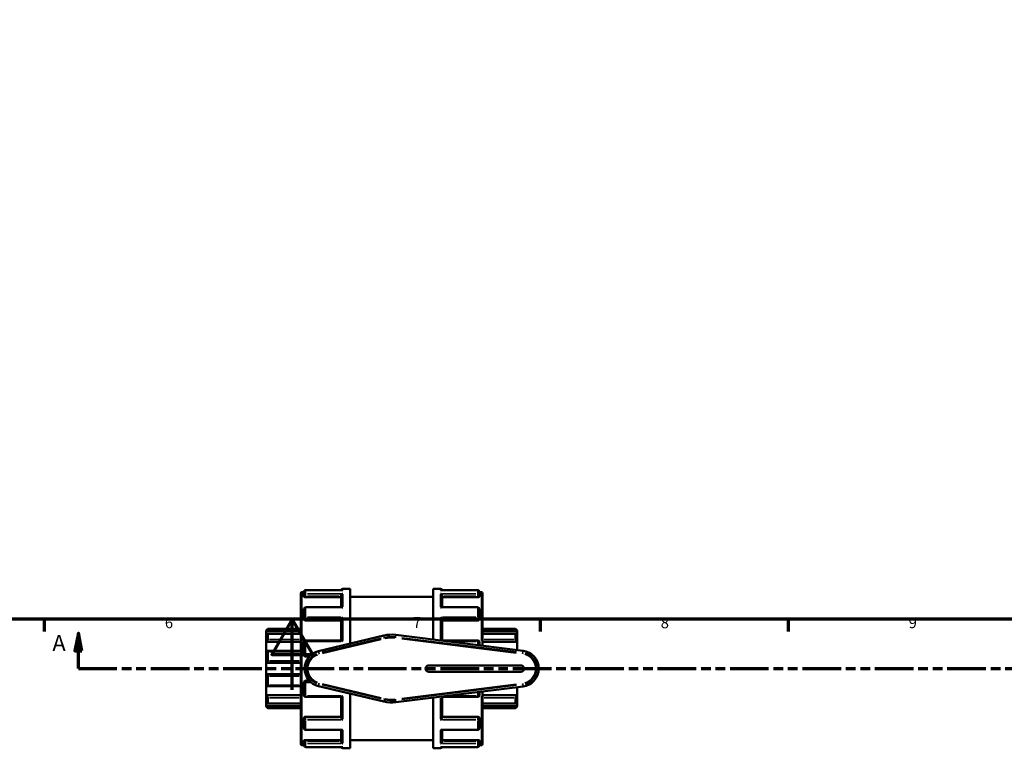
# Model space of a CAD drawing. Units: millimetres. Extents: x 0 to 924, y -429 to 760.
# Drawn here: x 343 to 622, y -16 to 189 of the extents above; entities that cross this region are included whole.
import ezdxf

# ---------------------------------------------------------------- set-up
doc = ezdxf.new("R2010")
doc.units = ezdxf.units.MM
doc.linetypes.add('DOUBLE_DASH_CHAIN', pattern=[1.2403, 0.6614, -0.0827, 0.1654, -0.0827, 0.1654, -0.0827])
for name, color, linetype, lineweight in [('Border (ANSI)', 7, 'Continuous', 70), ('Section Line (ANSI)', 7, 'DOUBLE_DASH_CHAIN', 70), ('Visible (ANSI)', 7, 'Continuous', 50), ('Visible Narrow (ANSI)', 7, 'Continuous', 35)]:
    doc.layers.add(name, color=color, linetype=linetype, lineweight=lineweight)
doc.styles.add('Label Text (ANSI)', font='tahoma.ttf')
doc.styles.add('Note Text (ANSI)', font='tahoma.ttf')

# ---------------------------------------------------------------- blocks, each defined once
blk = doc.blocks.new('Borders Default Border')
at = {"layer": 'Border (ANSI)'}
for p, q in [((350.42, 20), (350.42, 16.55)), ((490.58, 20), (490.58, 16.55)), ((560.67, 20), (560.67, 16.55))]:
    blk.add_line(p, q, dxfattribs=at)
at = {"layer": 'Border (ANSI)', "flags": 128}
for points in [[(20, 20), (20, 574), (821, 574), (821, 20), (20, 20)], [(420.5, 0), (420.5, 20), (414.73, 10), (426.27, 10), (420.5, 20)]]:
    blk.add_lwpolyline(points, dxfattribs=at)
at = {"layer": 'Border (ANSI)', "char_height": 3.05, "attachment_point": 7, "style": 'Note Text (ANSI)'}
for s, insert in [('6', (384.49, 16.49)), ('7', (454.6, 16.55)), ('8', (524.63, 16.48)), ('9', (594.7, 16.49))]:
    blk.add_mtext(s, dxfattribs=dict(at, insert=insert))
blk = doc.blocks.new('2dTransSection0')
at = {"layer": 'Section Line (ANSI)', "linetype": 'Continuous'}
for p, q in [((360.04, 16.03), (359.04, 11.03)), ((360.04, 11.03), (360.04, 16.03)), ((361.04, 11.03), (360.04, 16.03)), ((359.04, 11.03), (361.04, 11.03)), ((360.04, 6.03), (360.04, 11.03)), ((360.04, 6.03), (370.9, 6.03))]:
    blk.add_line(p, q, dxfattribs=at)
at = {"layer": 'Section Line (ANSI)', "linetype": 'DOUBLE_DASH_CHAIN', "ltscale": 16.49894}
blk.add_line((360.04, 6.03), (800.63, 6.03), dxfattribs=at)
at = {"layer": 'Section Line (ANSI)', "linetype": 'Continuous', "flags": 128}
blk.add_lwpolyline([(361.04, 11.03), (360.04, 16.03), (359.04, 11.03), (361.04, 11.03)], dxfattribs=at)
at = {"layer": 'Section Line (ANSI)'}
blk.add_solid([(361.04, 11.03), (360.04, 16.03), (359.04, 11.03), (361.04, 11.03)], dxfattribs=at)
at = {"layer": 'Section Line (ANSI)', "insert": (352.68, 9.53), "char_height": 4.57, "attachment_point": 7, "style": 'Label Text (ANSI)'}
blk.add_mtext('A', dxfattribs=at)

msp = doc.modelspace()

# ---------------------------------------------------------------- linework, layer by layer
at = {"layer": 'Visible (ANSI)'}
for p, q in [((434.676, 28.189), (424.259, 28.189)), ((434.759, 28.529), (436.879, 28.529)), ((436.879, 13.109), (436.879, 28.529)), ((460.279, 14.239), (460.279, 28.529)), ((460.279, 28.529), (462.399, 28.529)), ((472.899, 28.189), (462.482, 28.189)), ((422.879, -15.251), (422.879, 27.309)), ((423.199, 27.629), (423.779, 27.629)), ((423.779, 26.732), (423.779, 27.709)), ((423.779, 26.732), (423.779, 26.362)), ((424.259, 26.193), (434.279, 26.193)), ((434.279, 23.357), (434.279, 26.563)), ((436.879, 26.279), (460.279, 26.279)), ((462.879, 23.357), (462.879, 26.563)), ((472.899, 26.193), (462.879, 26.193)), ((473.379, 27.709), (473.379, 26.732)), ((473.379, 27.629), (473.959, 27.629)), ((473.379, 26.362), (473.379, 26.732)), ((474.279, 27.309), (474.279, 12.499)), ((423.779, 20.207), (423.779, 22.877)), ((434.452, 23.357), (424.259, 23.357)), ((472.899, 23.357), (462.705, 23.357)), ((473.379, 22.877), (473.379, 20.207)), ((423.779, 20.207), (423.779, 19.994)), ((424.259, 19.619), (434.279, 19.619)), ((434.279, 14.01), (434.279, 19.837)), ((462.879, 14.01), (462.879, 19.837)), ((472.899, 19.619), (462.879, 19.619)), ((473.379, 19.994), (473.379, 20.207)), ((413.079, 16.749), (413.559, 17.229)), ((413.079, 16.604), (413.079, 16.749)), ((413.559, 17.229), (413.559, 17.149)), ((413.559, 17.229), (422.879, 17.229)), ((474.279, 17.229), (483.599, 17.229)), ((483.599, 17.149), (483.599, 17.229)), ((484.079, 16.749), (483.599, 17.229)), ((484.079, 16.749), (484.079, 16.604)), ((413.079, 16.604), (422.879, 16.604)), ((413.079, 15.615), (413.079, 16.604)), ((413.079, 13.554), (413.079, 15.615)), ((422.879, 15.871), (413.501, 15.871)), ((413.559, 15.81), (413.559, 14.24)), ((434.309, 14.01), (424.259, 14.01)), ((446.366, 15.36), (427.904, 10.981)), ((485.706, 11.08), (449.761, 15.545)), ((472.899, 14.01), (462.849, 14.01)), ((484.079, 16.604), (474.279, 16.604)), ((483.657, 15.871), (474.279, 15.871)), ((483.599, 14.24), (483.599, 15.81)), ((484.079, 16.604), (484.079, 15.615)), ((484.079, 15.615), (484.079, 13.554)), ((413.079, 13.554), (422.879, 13.554)), ((413.079, 10.965), (413.079, 13.554)), ((423.779, 9.884), (423.779, 13.53)), ((473.379, 13.53), (473.379, 12.611)), ((484.079, 13.554), (474.279, 13.554)), ((484.079, 13.554), (484.079, 11.282)), ((413.079, 7.629), (413.079, 10.965)), ((422.879, 11.014), (413.289, 11.014)), ((413.559, 10.736), (413.559, 8.195)), ((424.259, 9.404), (425.269, 9.404)), ((413.079, 7.629), (422.879, 7.629)), ((413.079, 4.429), (413.079, 7.629)), ((485.079, 6.929), (459.079, 6.929)), ((413.079, 1.093), (413.079, 4.429)), ((413.079, 4.429), (422.879, 4.429)), ((413.559, 3.863), (413.559, 1.322)), ((459.079, 5.129), (485.079, 5.129)), ((413.079, -1.496), (413.079, 1.093)), ((413.289, 1.044), (422.879, 1.044)), ((423.779, -1.473), (423.779, 2.174)), ((425.269, 2.654), (424.259, 2.654)), ((427.904, 1.077), (446.366, -3.302)), ((449.761, -3.488), (485.706, 0.978)), ((484.079, 0.776), (484.079, -1.496)), ((413.079, -1.496), (422.879, -1.496)), ((413.079, -3.558), (413.079, -1.496)), ((413.559, -2.182), (413.559, -3.753)), ((424.259, -1.953), (434.309, -1.953)), ((434.279, -7.779), (434.279, -1.953)), ((436.879, -16.471), (436.879, -1.052)), ((460.279, -16.471), (460.279, -2.181)), ((462.849, -1.953), (472.899, -1.953)), ((462.879, -7.779), (462.879, -1.953)), ((473.379, -0.553), (473.379, -1.473)), ((474.279, -0.442), (474.279, -15.251)), ((484.079, -1.496), (474.279, -1.496)), ((483.599, -3.753), (483.599, -2.182)), ((484.079, -1.496), (484.079, -3.558)), ((413.079, -4.547), (413.079, -3.558)), ((413.079, -4.547), (422.879, -4.547)), ((413.079, -4.691), (413.079, -4.547)), ((413.079, -4.691), (413.559, -5.171)), ((413.501, -3.814), (422.879, -3.814)), ((413.559, -5.091), (413.559, -5.171)), ((413.559, -5.171), (422.879, -5.171)), ((474.279, -3.814), (483.657, -3.814)), ((484.079, -4.547), (474.279, -4.547)), ((474.279, -5.171), (483.599, -5.171)), ((484.079, -4.691), (483.599, -5.171)), ((483.599, -5.171), (483.599, -5.091)), ((484.079, -3.558), (484.079, -4.547)), ((484.079, -4.547), (484.079, -4.691)), ((423.779, -7.936), (423.779, -8.15)), ((423.779, -10.819), (423.779, -8.15)), ((424.259, -7.561), (434.279, -7.561)), ((472.899, -7.561), (462.879, -7.561)), ((473.379, -8.15), (473.379, -7.936)), ((473.379, -8.15), (473.379, -10.819)), ((424.259, -11.299), (434.452, -11.299)), ((434.279, -14.506), (434.279, -11.299)), ((462.705, -11.299), (472.899, -11.299)), ((462.879, -14.506), (462.879, -11.299)), ((423.199, -15.571), (423.779, -15.571)), ((423.779, -14.305), (423.779, -14.674)), ((423.779, -15.651), (423.779, -14.674)), ((424.259, -14.135), (434.279, -14.135)), ((424.259, -16.131), (434.676, -16.131)), ((434.759, -16.471), (436.879, -16.471)), ((436.879, -14.221), (460.279, -14.221)), ((460.279, -16.471), (462.399, -16.471)), ((462.482, -16.131), (472.899, -16.131)), ((472.899, -14.135), (462.879, -14.135)), ((473.379, -14.674), (473.379, -14.305)), ((473.379, -14.674), (473.379, -15.651)), ((473.379, -15.571), (473.959, -15.571))]:
    msp.add_line(p, q, dxfattribs=at)
for centre, radius, start, end in [((424.259, 27.709), 0.48, 90, 180), ((434.759, 28.049), 0.48, 90, 163.05094), ((462.399, 28.049), 0.48, 16.94906, 90), ((472.899, 27.709), 0.48, 0, 90), ((423.199, 27.309), 0.32, 90, 180), ((473.959, 27.309), 0.32, 0, 90), ((424.259, 22.877), 0.48, 90, 180), ((472.899, 22.877), 0.48, 0, 90), ((424.259, 13.53), 0.48, 90, 180), ((448.579, 6.029), 9.59, 82.91812, 103.34236), ((472.899, 13.53), 0.48, 0, 90), ((424.259, 9.884), 0.48, 180, 270), ((429.079, 6.029), 5.09, 103.34236, 256.65764), ((485.079, 6.029), 5.09, 277.08188, 82.91812), ((459.079, 6.029), 0.9, 90, 270), ((485.079, 6.029), 0.9, 270, 90), ((424.259, 2.174), 0.48, 90, 180), ((424.259, -1.473), 0.48, 180, 270), ((472.899, -1.473), 0.48, 270, 0), ((448.579, 6.029), 9.59, 256.65764, 277.08188), ((424.259, -10.819), 0.48, 180, 270), ((472.899, -10.819), 0.48, 270, 0), ((423.199, -15.251), 0.32, 180, 270), ((424.259, -15.651), 0.48, 180, 270), ((434.759, -15.991), 0.48, 196.94906, 270), ((462.399, -15.991), 0.48, 270, 343.05094), ((472.899, -15.651), 0.48, 270, 0), ((473.959, -15.251), 0.32, 270, 0)]:
    msp.add_arc(centre, radius, start, end, dxfattribs=at)
for points, knots in [([(434.759, 28.181), (434.758, 28.181), (434.757, 28.182), (434.729, 28.186), (434.702, 28.189), (434.676, 28.189)], [-0.000440455, -0.000440455, -0.000440455, -0.000440455, 0, 0, 0.011391216, 0.011391216, 0.011391216, 0.011391216]), ([(462.482, 28.189), (462.456, 28.189), (462.429, 28.186), (462.401, 28.182), (462.4, 28.181), (462.399, 28.181)], [0.07990597, 0.07990597, 0.07990597, 0.07990597, 0.091188787, 0.091188787, 0.091625069, 0.091625069, 0.091625069, 0.091625069]), ([(424.259, 26.193), (424.199, 26.193), (424.135, 26.197), (424.017, 26.215), (423.963, 26.228), (423.877, 26.258), (423.84, 26.278), (423.791, 26.319), (423.779, 26.341), (423.779, 26.362)], [0, 0, 0, 0, 0.018063492, 0.018063492, 0.036126985, 0.036126985, 0.054490219, 0.054490219, 0.072853454, 0.072853454, 0.072853454, 0.072853454]), ([(434.279, 26.563), (434.279, 26.605), (434.285, 26.649), (434.311, 26.742), (434.331, 26.789), (434.388, 26.893), (434.428, 26.946), (434.513, 27.037), (434.559, 27.075), (434.655, 27.139), (434.705, 27.164), (434.757, 27.182), (434.758, 27.183), (434.759, 27.183)], [0, 0, 0, 0, 0.013488981, 0.013488981, 0.028947502, 0.028947502, 0.049546363, 0.049546363, 0.069858052, 0.069858052, 0.091188787, 0.091188787, 0.091625069, 0.091625069, 0.091625069, 0.091625069]), ([(462.399, 27.183), (462.4, 27.183), (462.401, 27.182), (462.452, 27.164), (462.502, 27.14), (462.596, 27.077), (462.641, 27.04), (462.727, 26.95), (462.767, 26.897), (462.826, 26.793), (462.846, 26.745), (462.872, 26.652), (462.879, 26.609), (462.879, 26.565), (462.879, 26.564), (462.879, 26.563)], [-0.000440455, -0.000440455, -0.000440455, -0.000440455, 0, 0, 0.021206595, 0.021206595, 0.041428341, 0.041428341, 0.062396581, 0.062396581, 0.078090514, 0.078090514, 0.091721388, 0.091721388, 0.092056908, 0.092056908, 0.092056908, 0.092056908]), ([(473.379, 26.362), (473.379, 26.341), (473.367, 26.319), (473.318, 26.278), (473.281, 26.258), (473.195, 26.228), (473.141, 26.215), (473.023, 26.197), (472.959, 26.193), (472.899, 26.193)], [0.072982844, 0.072982844, 0.072982844, 0.072982844, 0.091346078, 0.091346078, 0.109709313, 0.109709313, 0.127772805, 0.127772805, 0.145836298, 0.145836298, 0.145836298, 0.145836298]), ([(434.759, 23.244), (434.758, 23.245), (434.757, 23.245), (434.706, 23.278), (434.656, 23.304), (434.562, 23.341), (434.516, 23.353), (434.467, 23.356), (434.46, 23.357), (434.452, 23.357)], [-0.000440455, -0.000440455, -0.000440455, -0.000440455, 0, 0, 0.021206595, 0.021206595, 0.041428341, 0.041428341, 0.045020453, 0.045020453, 0.045020453, 0.045020453]), ([(462.705, 23.357), (462.699, 23.357), (462.693, 23.356), (462.645, 23.353), (462.599, 23.342), (462.503, 23.305), (462.453, 23.279), (462.401, 23.245), (462.4, 23.245), (462.399, 23.244)], [0.046595562, 0.046595562, 0.046595562, 0.046595562, 0.049546363, 0.049546363, 0.069858052, 0.069858052, 0.091188787, 0.091188787, 0.091625069, 0.091625069, 0.091625069, 0.091625069]), ([(424.259, 19.619), (424.199, 19.619), (424.134, 19.629), (424.016, 19.667), (423.962, 19.696), (423.877, 19.763), (423.84, 19.805), (423.791, 19.898), (423.779, 19.947), (423.779, 19.994)], [0, 0, 0, 0, 0.018130876, 0.018130876, 0.036261753, 0.036261753, 0.054557636, 0.054557636, 0.072853519, 0.072853519, 0.072853519, 0.072853519]), ([(434.279, 19.837), (434.279, 19.865), (434.285, 19.898), (434.311, 19.975), (434.331, 20.018), (434.388, 20.119), (434.428, 20.177), (434.513, 20.284), (434.559, 20.335), (434.655, 20.43), (434.705, 20.475), (434.757, 20.515), (434.758, 20.516), (434.759, 20.516)], [0, 0, 0, 0, 0.013488981, 0.013488981, 0.028947502, 0.028947502, 0.049546363, 0.049546363, 0.069858052, 0.069858052, 0.091188787, 0.091188787, 0.091625069, 0.091625069, 0.091625069, 0.091625069]), ([(462.399, 20.516), (462.4, 20.516), (462.401, 20.515), (462.452, 20.475), (462.502, 20.431), (462.596, 20.338), (462.641, 20.288), (462.727, 20.181), (462.767, 20.123), (462.826, 20.021), (462.846, 19.978), (462.872, 19.901), (462.879, 19.868), (462.879, 19.838), (462.879, 19.837), (462.879, 19.837)], [-0.000440455, -0.000440455, -0.000440455, -0.000440455, 0, 0, 0.021206595, 0.021206595, 0.041428341, 0.041428341, 0.062396581, 0.062396581, 0.078090514, 0.078090514, 0.091721388, 0.091721388, 0.092056908, 0.092056908, 0.092056908, 0.092056908]), ([(473.379, 19.994), (473.379, 19.947), (473.367, 19.898), (473.318, 19.805), (473.281, 19.763), (473.196, 19.696), (473.142, 19.667), (473.024, 19.629), (472.959, 19.619), (472.899, 19.619)], [0.072982986, 0.072982986, 0.072982986, 0.072982986, 0.091278869, 0.091278869, 0.109574752, 0.109574752, 0.127705628, 0.127705628, 0.145836505, 0.145836505, 0.145836505, 0.145836505]), ([(413.559, 17.149), (413.559, 17.145), (413.555, 17.137), (413.542, 17.115), (413.531, 17.1), (413.492, 17.049), (413.455, 17.005), (413.369, 16.906), (413.311, 16.843), (413.194, 16.72), (413.134, 16.659), (413.079, 16.604)], [0.090511105, 0.090511105, 0.090511105, 0.090511105, 0.100718881, 0.100718881, 0.110926657, 0.110926657, 0.131342209, 0.131342209, 0.15618221, 0.15618221, 0.179509298, 0.179509298, 0.179509298, 0.179509298]), ([(484.079, 16.604), (484.023, 16.659), (483.964, 16.72), (483.847, 16.843), (483.789, 16.906), (483.703, 17.005), (483.665, 17.049), (483.627, 17.1), (483.616, 17.115), (483.602, 17.137), (483.599, 17.145), (483.599, 17.149)], [0.17258948, 0.17258948, 0.17258948, 0.17258948, 0.195916568, 0.195916568, 0.220756568, 0.220756568, 0.24117212, 0.24117212, 0.251379896, 0.251379896, 0.261587672, 0.261587672, 0.261587672, 0.261587672]), ([(413.079, 15.615), (413.134, 15.665), (413.194, 15.713), (413.311, 15.796), (413.369, 15.83), (413.455, 15.866), (413.492, 15.875), (413.531, 15.867), (413.542, 15.86), (413.555, 15.84), (413.559, 15.827), (413.559, 15.81)], [0.17258948, 0.17258948, 0.17258948, 0.17258948, 0.195916568, 0.195916568, 0.220756568, 0.220756568, 0.24117212, 0.24117212, 0.251379896, 0.251379896, 0.261587672, 0.261587672, 0.261587672, 0.261587672]), ([(413.559, 14.24), (413.559, 14.217), (413.555, 14.191), (413.542, 14.135), (413.531, 14.105), (413.492, 14.014), (413.455, 13.951), (413.369, 13.827), (413.311, 13.76), (413.194, 13.643), (413.134, 13.594), (413.079, 13.554)], [0.090511105, 0.090511105, 0.090511105, 0.090511105, 0.100718881, 0.100718881, 0.110926657, 0.110926657, 0.131342209, 0.131342209, 0.15618221, 0.15618221, 0.179509298, 0.179509298, 0.179509298, 0.179509298]), ([(434.759, 13.694), (434.758, 13.695), (434.757, 13.696), (434.706, 13.744), (434.656, 13.789), (434.562, 13.867), (434.516, 13.902), (434.431, 13.961), (434.39, 13.985), (434.339, 14.006), (434.322, 14.01), (434.309, 14.01)], [-0.000440455, -0.000440455, -0.000440455, -0.000440455, 0, 0, 0.021206595, 0.021206595, 0.041428341, 0.041428341, 0.062396581, 0.062396581, 0.07423695, 0.07423695, 0.07423695, 0.07423695]), ([(462.849, 14.01), (462.836, 14.01), (462.821, 14.006), (462.772, 13.987), (462.735, 13.966), (462.694, 13.938)], [0.017654214, 0.017654214, 0.017654214, 0.017654214, 0.028947502, 0.028947502, 0.048414276, 0.048414276, 0.048414276, 0.048414276]), ([(483.599, 15.81), (483.599, 15.827), (483.602, 15.84), (483.616, 15.86), (483.627, 15.867), (483.665, 15.875), (483.703, 15.866), (483.789, 15.83), (483.847, 15.796), (483.964, 15.713), (484.023, 15.665), (484.079, 15.615)], [0.090511105, 0.090511105, 0.090511105, 0.090511105, 0.100718881, 0.100718881, 0.110926657, 0.110926657, 0.131342209, 0.131342209, 0.15618221, 0.15618221, 0.179509298, 0.179509298, 0.179509298, 0.179509298]), ([(484.079, 13.554), (484.023, 13.594), (483.964, 13.643), (483.847, 13.76), (483.789, 13.827), (483.703, 13.951), (483.665, 14.014), (483.627, 14.105), (483.616, 14.135), (483.602, 14.191), (483.599, 14.217), (483.599, 14.24)], [0.17258948, 0.17258948, 0.17258948, 0.17258948, 0.195916568, 0.195916568, 0.220756568, 0.220756568, 0.24117212, 0.24117212, 0.251379896, 0.251379896, 0.261587672, 0.261587672, 0.261587672, 0.261587672]), ([(413.079, 10.965), (413.134, 10.989), (413.194, 11.007), (413.311, 11.018), (413.369, 11.01), (413.455, 10.97), (413.492, 10.94), (413.531, 10.875), (413.542, 10.85), (413.555, 10.796), (413.559, 10.767), (413.559, 10.736)], [0.17258948, 0.17258948, 0.17258948, 0.17258948, 0.195916568, 0.195916568, 0.220756568, 0.220756568, 0.24117212, 0.24117212, 0.251379896, 0.251379896, 0.261587672, 0.261587672, 0.261587672, 0.261587672]), ([(413.559, 8.195), (413.559, 8.161), (413.555, 8.127), (413.542, 8.059), (413.531, 8.025), (413.492, 7.929), (413.455, 7.871), (413.369, 7.77), (413.311, 7.723), (413.194, 7.658), (413.134, 7.638), (413.079, 7.629)], [0.090511105, 0.090511105, 0.090511105, 0.090511105, 0.100718881, 0.100718881, 0.110926657, 0.110926657, 0.131342209, 0.131342209, 0.15618221, 0.15618221, 0.179509298, 0.179509298, 0.179509298, 0.179509298]), ([(413.079, 4.429), (413.134, 4.419), (413.194, 4.399), (413.311, 4.334), (413.369, 4.288), (413.455, 4.187), (413.492, 4.129), (413.531, 4.032), (413.542, 3.999), (413.555, 3.931), (413.559, 3.896), (413.559, 3.863)], [0.17258948, 0.17258948, 0.17258948, 0.17258948, 0.195916568, 0.195916568, 0.220756568, 0.220756568, 0.24117212, 0.24117212, 0.251379896, 0.251379896, 0.261587672, 0.261587672, 0.261587672, 0.261587672]), ([(413.559, 1.322), (413.559, 1.291), (413.555, 1.261), (413.542, 1.207), (413.531, 1.183), (413.492, 1.118), (413.455, 1.087), (413.369, 1.048), (413.311, 1.04), (413.194, 1.051), (413.134, 1.068), (413.079, 1.093)], [0.090511105, 0.090511105, 0.090511105, 0.090511105, 0.100718881, 0.100718881, 0.110926657, 0.110926657, 0.131342209, 0.131342209, 0.15618221, 0.15618221, 0.179509298, 0.179509298, 0.179509298, 0.179509298]), ([(413.079, -1.496), (413.134, -1.536), (413.194, -1.586), (413.311, -1.702), (413.369, -1.77), (413.455, -1.893), (413.492, -1.957), (413.531, -2.048), (413.542, -2.077), (413.555, -2.133), (413.559, -2.159), (413.559, -2.182)], [0.17258948, 0.17258948, 0.17258948, 0.17258948, 0.195916568, 0.195916568, 0.220756568, 0.220756568, 0.24117212, 0.24117212, 0.251379896, 0.251379896, 0.261587672, 0.261587672, 0.261587672, 0.261587672]), ([(434.309, -1.953), (434.322, -1.953), (434.337, -1.949), (434.388, -1.929), (434.428, -1.905), (434.513, -1.847), (434.559, -1.812), (434.655, -1.732), (434.705, -1.687), (434.757, -1.638), (434.758, -1.637), (434.759, -1.636)], [0.017654214, 0.017654214, 0.017654214, 0.017654214, 0.028947502, 0.028947502, 0.049546363, 0.049546363, 0.069858052, 0.069858052, 0.091188787, 0.091188787, 0.091625069, 0.091625069, 0.091625069, 0.091625069]), ([(462.694, -1.881), (462.734, -1.907), (462.77, -1.928), (462.819, -1.948), (462.836, -1.953), (462.849, -1.953)], [0.043185114, 0.043185114, 0.043185114, 0.043185114, 0.062396581, 0.062396581, 0.07423695, 0.07423695, 0.07423695, 0.07423695]), ([(483.599, -2.182), (483.599, -2.159), (483.602, -2.133), (483.616, -2.077), (483.627, -2.048), (483.665, -1.957), (483.703, -1.893), (483.789, -1.77), (483.847, -1.702), (483.964, -1.586), (484.023, -1.536), (484.079, -1.496)], [0.090511105, 0.090511105, 0.090511105, 0.090511105, 0.100718881, 0.100718881, 0.110926657, 0.110926657, 0.131342209, 0.131342209, 0.15618221, 0.15618221, 0.179509298, 0.179509298, 0.179509298, 0.179509298]), ([(413.559, -3.753), (413.559, -3.769), (413.555, -3.783), (413.542, -3.803), (413.531, -3.809), (413.492, -3.817), (413.455, -3.809), (413.369, -3.772), (413.311, -3.738), (413.194, -3.655), (413.134, -3.607), (413.079, -3.558)], [0.090511105, 0.090511105, 0.090511105, 0.090511105, 0.100718881, 0.100718881, 0.110926657, 0.110926657, 0.131342209, 0.131342209, 0.15618221, 0.15618221, 0.179509298, 0.179509298, 0.179509298, 0.179509298]), ([(413.079, -4.547), (413.134, -4.602), (413.194, -4.662), (413.311, -4.786), (413.369, -4.848), (413.455, -4.947), (413.492, -4.992), (413.531, -5.043), (413.542, -5.057), (413.555, -5.079), (413.559, -5.087), (413.559, -5.091)], [0.17258948, 0.17258948, 0.17258948, 0.17258948, 0.195916568, 0.195916568, 0.220756568, 0.220756568, 0.24117212, 0.24117212, 0.251379896, 0.251379896, 0.261587672, 0.261587672, 0.261587672, 0.261587672]), ([(484.079, -3.558), (484.023, -3.607), (483.964, -3.655), (483.847, -3.738), (483.789, -3.772), (483.703, -3.809), (483.665, -3.817), (483.627, -3.809), (483.616, -3.803), (483.602, -3.783), (483.599, -3.769), (483.599, -3.753)], [0.17258948, 0.17258948, 0.17258948, 0.17258948, 0.195916568, 0.195916568, 0.220756568, 0.220756568, 0.24117212, 0.24117212, 0.251379896, 0.251379896, 0.261587672, 0.261587672, 0.261587672, 0.261587672]), ([(483.599, -5.091), (483.599, -5.087), (483.602, -5.079), (483.616, -5.057), (483.627, -5.043), (483.665, -4.992), (483.703, -4.947), (483.789, -4.848), (483.847, -4.786), (483.964, -4.662), (484.023, -4.602), (484.079, -4.547)], [0.090511105, 0.090511105, 0.090511105, 0.090511105, 0.100718881, 0.100718881, 0.110926657, 0.110926657, 0.131342209, 0.131342209, 0.15618221, 0.15618221, 0.179509298, 0.179509298, 0.179509298, 0.179509298]), ([(423.779, -7.936), (423.779, -7.89), (423.791, -7.84), (423.84, -7.747), (423.877, -7.705), (423.963, -7.638), (424.017, -7.609), (424.135, -7.571), (424.199, -7.561), (424.259, -7.561)], [-0.072853454, -0.072853454, -0.072853454, -0.072853454, -0.054490219, -0.054490219, -0.036126985, -0.036126985, -0.018063492, -0.018063492, 0, 0, 0, 0]), ([(434.759, -8.459), (434.758, -8.458), (434.757, -8.457), (434.706, -8.418), (434.656, -8.374), (434.562, -8.28), (434.516, -8.23), (434.431, -8.124), (434.39, -8.066), (434.332, -7.964), (434.312, -7.92), (434.286, -7.843), (434.279, -7.81), (434.279, -7.781), (434.279, -7.78), (434.279, -7.779)], [-0.000440455, -0.000440455, -0.000440455, -0.000440455, 0, 0, 0.021206595, 0.021206595, 0.041428341, 0.041428341, 0.062396581, 0.062396581, 0.078090514, 0.078090514, 0.091721388, 0.091721388, 0.092056908, 0.092056908, 0.092056908, 0.092056908]), ([(462.879, -7.779), (462.879, -7.808), (462.873, -7.84), (462.847, -7.917), (462.827, -7.96), (462.77, -8.061), (462.73, -8.119), (462.645, -8.227), (462.599, -8.277), (462.503, -8.372), (462.453, -8.417), (462.401, -8.457), (462.4, -8.458), (462.399, -8.459)], [0, 0, 0, 0, 0.013488981, 0.013488981, 0.028947502, 0.028947502, 0.049546363, 0.049546363, 0.069858052, 0.069858052, 0.091188787, 0.091188787, 0.091625069, 0.091625069, 0.091625069, 0.091625069]), ([(472.899, -7.561), (472.959, -7.561), (473.024, -7.571), (473.142, -7.61), (473.196, -7.639), (473.281, -7.705), (473.318, -7.748), (473.367, -7.84), (473.379, -7.89), (473.379, -7.936)], [0.145836298, 0.145836298, 0.145836298, 0.145836298, 0.163967174, 0.163967174, 0.18209805, 0.18209805, 0.200393933, 0.200393933, 0.218689816, 0.218689816, 0.218689816, 0.218689816]), ([(434.452, -11.299), (434.458, -11.299), (434.465, -11.299), (434.513, -11.296), (434.559, -11.285), (434.655, -11.248), (434.705, -11.221), (434.757, -11.188), (434.758, -11.187), (434.759, -11.186)], [0.046595562, 0.046595562, 0.046595562, 0.046595562, 0.049546363, 0.049546363, 0.069858052, 0.069858052, 0.091188787, 0.091188787, 0.091625069, 0.091625069, 0.091625069, 0.091625069]), ([(462.399, -11.186), (462.4, -11.187), (462.401, -11.188), (462.452, -11.22), (462.502, -11.247), (462.596, -11.284), (462.641, -11.295), (462.691, -11.299), (462.698, -11.299), (462.705, -11.299)], [-0.000440455, -0.000440455, -0.000440455, -0.000440455, 0, 0, 0.021206595, 0.021206595, 0.041428341, 0.041428341, 0.045020453, 0.045020453, 0.045020453, 0.045020453]), ([(423.779, -14.305), (423.779, -14.284), (423.791, -14.262), (423.84, -14.22), (423.877, -14.201), (423.963, -14.17), (424.017, -14.157), (424.135, -14.139), (424.199, -14.135), (424.259, -14.135)], [-0.072853454, -0.072853454, -0.072853454, -0.072853454, -0.054490219, -0.054490219, -0.036126985, -0.036126985, -0.018063492, -0.018063492, 0, 0, 0, 0]), ([(434.759, -15.125), (434.758, -15.125), (434.757, -15.125), (434.706, -15.107), (434.656, -15.082), (434.562, -15.019), (434.516, -14.982), (434.431, -14.893), (434.39, -14.84), (434.332, -14.735), (434.312, -14.688), (434.286, -14.594), (434.279, -14.551), (434.279, -14.508), (434.279, -14.507), (434.279, -14.506)], [-0.000440455, -0.000440455, -0.000440455, -0.000440455, 0, 0, 0.021206595, 0.021206595, 0.041428341, 0.041428341, 0.062396581, 0.062396581, 0.078090514, 0.078090514, 0.091721388, 0.091721388, 0.092056908, 0.092056908, 0.092056908, 0.092056908]), ([(434.676, -16.131), (434.702, -16.131), (434.729, -16.129), (434.757, -16.124), (434.758, -16.124), (434.759, -16.124)], [0.07990597, 0.07990597, 0.07990597, 0.07990597, 0.091188787, 0.091188787, 0.091625069, 0.091625069, 0.091625069, 0.091625069]), ([(462.879, -14.506), (462.879, -14.548), (462.873, -14.591), (462.847, -14.684), (462.827, -14.732), (462.77, -14.836), (462.73, -14.889), (462.645, -14.979), (462.599, -15.017), (462.503, -15.081), (462.453, -15.107), (462.401, -15.125), (462.4, -15.125), (462.399, -15.125)], [0, 0, 0, 0, 0.013488981, 0.013488981, 0.028947502, 0.028947502, 0.049546363, 0.049546363, 0.069858052, 0.069858052, 0.091188787, 0.091188787, 0.091625069, 0.091625069, 0.091625069, 0.091625069]), ([(462.399, -16.124), (462.4, -16.124), (462.401, -16.124), (462.429, -16.129), (462.456, -16.131), (462.482, -16.131)], [-0.000440455, -0.000440455, -0.000440455, -0.000440455, 0, 0, 0.011391216, 0.011391216, 0.011391216, 0.011391216]), ([(472.899, -14.135), (472.959, -14.135), (473.023, -14.139), (473.141, -14.157), (473.195, -14.17), (473.281, -14.201), (473.318, -14.22), (473.367, -14.262), (473.379, -14.284), (473.379, -14.305)], [0.145836298, 0.145836298, 0.145836298, 0.145836298, 0.16389979, 0.16389979, 0.181963282, 0.181963282, 0.200326517, 0.200326517, 0.218689752, 0.218689752, 0.218689752, 0.218689752])]:
    msp.add_open_spline(points, degree=3, knots=knots, dxfattribs=at)
at = {"layer": 'Visible Narrow (ANSI)'}
for p, q in [((424.259, 28.182), (424.259, 28.189)), ((424.259, 28.147), (424.259, 27.248)), ((424.784, 28.181), (434.234, 28.181)), ((434.759, 28.528), (434.759, 28.215)), ((462.399, 28.215), (462.399, 28.528)), ((462.924, 28.181), (472.374, 28.181)), ((472.899, 28.189), (472.899, 28.182)), ((472.899, 27.248), (472.899, 28.147)), ((423.199, 27.363), (423.199, -15.305)), ((424.259, 26.529), (424.259, 27.167)), ((424.259, 26.208), (424.259, 26.477)), ((424.76, 26.492), (433.778, 26.492)), ((434.234, 27.183), (424.784, 27.183)), ((434.759, 27.045), (434.759, 23.496)), ((462.399, 23.496), (462.399, 27.045)), ((472.374, 27.183), (462.924, 27.183)), ((463.38, 26.492), (472.398, 26.492)), ((472.899, 27.167), (472.899, 26.529)), ((472.899, 26.477), (472.899, 26.208)), ((473.959, 13.827), (473.959, 27.586)), ((424.259, 23.254), (424.259, 23.356)), ((424.259, 23.119), (424.259, 20.664)), ((424.784, 23.244), (434.234, 23.244)), ((462.924, 23.244), (472.374, 23.244)), ((472.899, 23.356), (472.899, 23.254)), ((472.899, 20.664), (472.899, 23.119)), ((424.259, 19.814), (424.259, 20.483)), ((424.259, 19.628), (424.259, 19.783)), ((424.76, 19.792), (433.778, 19.792)), ((434.234, 20.516), (424.784, 20.516)), ((434.759, 20.211), (434.759, 14.065)), ((462.399, 14.33), (462.399, 20.223)), ((472.374, 20.516), (462.924, 20.516)), ((463.38, 19.792), (472.398, 19.792)), ((472.899, 20.483), (472.899, 19.814)), ((472.899, 19.783), (472.899, 19.628)), ((422.413, 17.149), (414.025, 17.149)), ((483.133, 17.149), (474.745, 17.149)), ((414.025, 15.81), (422.413, 15.81)), ((422.413, 14.24), (414.025, 14.24)), ((424.259, 13.721), (424.259, 14.009)), ((445.575, 14.582), (428.96, 10.642)), ((429.034, 10.331), (445.649, 14.271)), ((446.492, 14.829), (446.373, 15.332)), ((446.567, 14.514), (446.499, 14.799)), ((449.654, 14.683), (449.69, 14.974)), ((449.694, 15.004), (449.758, 15.517)), ((451.448, 14.435), (483.799, 10.416)), ((483.838, 10.734), (451.488, 14.753)), ((472.899, 14.009), (472.899, 13.721)), ((474.745, 15.81), (483.133, 15.81)), ((483.133, 14.24), (474.745, 14.24)), ((424.259, 13.512), (424.259, 10.158)), ((424.784, 13.694), (434.234, 13.694)), ((465.076, 13.694), (472.487, 13.694)), ((472.899, 12.722), (472.899, 13.643)), ((414.025, 10.736), (422.413, 10.736)), ((424.259, 9.406), (424.259, 9.926)), ((425.776, 9.968), (424.339, 9.968)), ((428.03, 10.451), (427.911, 10.953)), ((428.105, 10.135), (428.037, 10.421)), ((485.599, 10.217), (485.635, 10.508)), ((485.639, 10.539), (485.703, 11.051)), ((422.413, 8.195), (414.025, 8.195)), ((414.025, 3.863), (422.413, 3.863)), ((422.413, 1.322), (414.025, 1.322)), ((424.259, 2.131), (424.259, 2.652)), ((424.259, 1.9), (424.259, -1.454)), ((424.339, 2.09), (425.776, 2.09)), ((428.03, 1.607), (427.911, 1.104)), ((428.105, 1.922), (428.037, 1.637)), ((428.96, 1.416), (445.575, -2.525)), ((445.649, -2.214), (429.034, 1.727)), ((483.799, 1.641), (451.448, -2.378)), ((451.488, -2.695), (483.838, 1.324)), ((485.599, 1.84), (485.635, 1.55)), ((485.639, 1.519), (485.703, 1.006)), ((414.025, -2.182), (422.413, -2.182)), ((424.259, -1.952), (424.259, -1.663)), ((434.234, -1.636), (424.784, -1.636)), ((434.759, -2.007), (434.759, -8.154)), ((446.492, -2.772), (446.373, -3.274)), ((446.567, -2.456), (446.499, -2.742)), ((449.69, -2.916), (449.654, -2.625)), ((462.399, -8.165), (462.399, -2.273)), ((472.487, -1.636), (465.076, -1.636)), ((472.899, -1.585), (472.899, -0.665)), ((472.899, -1.663), (472.899, -1.952)), ((473.959, -15.528), (473.959, -1.77)), ((474.745, -2.182), (483.133, -2.182)), ((422.413, -3.753), (414.025, -3.753)), ((414.025, -5.091), (422.413, -5.091)), ((449.694, -2.947), (449.758, -3.459)), ((483.133, -3.753), (474.745, -3.753)), ((474.745, -5.091), (483.133, -5.091)), ((424.259, -7.725), (424.259, -7.57)), ((424.259, -8.426), (424.259, -7.757)), ((433.778, -7.734), (424.76, -7.734)), ((472.398, -7.734), (463.38, -7.734)), ((472.899, -7.57), (472.899, -7.725)), ((472.899, -7.757), (472.899, -8.426)), ((424.259, -8.606), (424.259, -11.061)), ((424.784, -8.459), (434.234, -8.459)), ((462.924, -8.459), (472.374, -8.459)), ((472.899, -11.061), (472.899, -8.606)), ((424.259, -11.299), (424.259, -11.197)), ((434.234, -11.186), (424.784, -11.186)), ((434.759, -11.439), (434.759, -14.987)), ((462.399, -14.987), (462.399, -11.439)), ((472.374, -11.186), (462.924, -11.186)), ((472.899, -11.197), (472.899, -11.299)), ((424.259, -14.419), (424.259, -14.15)), ((424.259, -15.109), (424.259, -14.471)), ((424.259, -15.19), (424.259, -16.089)), ((424.259, -16.131), (424.259, -16.124)), ((433.778, -14.434), (424.76, -14.434)), ((424.784, -15.125), (434.234, -15.125)), ((434.234, -16.124), (424.784, -16.124)), ((434.759, -16.158), (434.759, -16.47)), ((462.399, -16.47), (462.399, -16.158)), ((462.924, -15.125), (472.374, -15.125)), ((472.374, -16.124), (462.924, -16.124)), ((472.398, -14.434), (463.38, -14.434)), ((472.899, -14.15), (472.899, -14.419)), ((472.899, -14.471), (472.899, -15.109)), ((472.899, -16.089), (472.899, -15.19)), ((472.899, -16.124), (472.899, -16.131))]:
    msp.add_line(p, q, dxfattribs=at)
for centre, radius, start, end in [((448.579, 6.029), 9.016, 83.93933, 102.32115), ((448.579, 6.029), 8.696, 83.93933, 102.32115), ((429.079, 6.029), 4.516, 111.00813, 248.99187), ((429.079, 6.029), 4.196, 111.00813, 248.99187), ((485.079, 6.029), 4.196, 285.37369, 74.62631), ((485.079, 6.029), 4.516, 285.37369, 74.62631), ((448.579, 6.029), 9.016, 257.67885, 276.06067), ((448.579, 6.029), 8.696, 257.67885, 276.06067)]:
    msp.add_arc(centre, radius, start, end, dxfattribs=at)
for centre, major_axis, ratio, start_param, end_param in [((424.259, 27.709), (-0.48, 0), 0.9845563, 4.7909288, 6.2046455), ((472.899, 27.709), (0.48, 0), 0.9845563, 0.0785398, 1.4922565), ((424.259, 26.732), (-0.48, 0), 0.9401848, 4.7909288, 6.2046455), ((424.259, 26.732), (-0.48, 0), 0.5, 0.0785398, 1.4922565), ((472.899, 26.732), (0.48, 0), 0.9401848, 0.0785398, 1.4922565), ((472.899, 26.732), (0.48, 0), 0.5, 4.7909288, 6.2046455), ((424.259, 22.877), (-0.48, 0), 0.7651167, 4.7909288, 6.2046455), ((472.899, 22.877), (0.48, 0), 0.7651167, 0.0785398, 1.4922565), ((424.259, 20.207), (-0.48, 0), 0.6438916, 4.7909288, 6.2046455), ((424.259, 20.207), (-0.48, 0), 0.8660254, 0.0785398, 1.4922565), ((472.899, 20.207), (0.48, 0), 0.6438916, 0.0785398, 1.4922565), ((472.899, 20.207), (0.48, 0), 0.8660254, 4.7909288, 6.2046455), ((424.259, 13.53), (-0.48, 0), 0.3406647, 4.7909288, 6.2046455), ((472.899, 13.53), (0.48, 0), 0.3406647, 0.0785398, 1.4922565), ((424.259, 9.884), (-0.48, 0), 0.1750681, 4.7909288, 6.2046455), ((424.259, 2.174), (-0.48, 0), 0.1750681, 0.0785398, 1.4922565), ((424.259, -1.473), (-0.48, 0), 0.3406647, 0.0785398, 1.4922565), ((472.899, -1.473), (0.48, 0), 0.3406647, 4.7909288, 6.2046455), ((424.259, -8.15), (-0.48, 0), 0.8660254, 4.7909288, 6.2046455), ((424.259, -8.15), (-0.48, 0), 0.6438916, 0.0785398, 1.4922565), ((472.899, -8.15), (0.48, 0), 0.8660254, 0.0785398, 1.4922565), ((472.899, -8.15), (0.48, 0), 0.6438916, 4.7909288, 6.2046455), ((424.259, -10.819), (-0.48, 0), 0.7651167, 0.0785398, 1.4922565), ((472.899, -10.819), (0.48, 0), 0.7651167, 4.7909288, 6.2046455), ((424.259, -14.674), (-0.48, 0), 0.5, 4.7909288, 6.2046455), ((424.259, -14.674), (-0.48, 0), 0.9401848, 0.0785398, 1.4922565), ((424.259, -15.651), (-0.48, 0), 0.9845563, 0.0785398, 1.4922565), ((472.899, -14.674), (0.48, 0), 0.5, 0.0785398, 1.4922565), ((472.899, -14.674), (0.48, 0), 0.9401848, 4.7909288, 6.2046455), ((472.899, -15.651), (0.48, 0), 0.9845563, 4.7909288, 6.2046455)]:
    msp.add_ellipse(centre, major_axis=major_axis, ratio=ratio, start_param=start_param, end_param=end_param, dxfattribs=at)

# ---------------------------------------------------------------- block references
msp.add_blockref('Borders Default Border', (0, 0))
at = {"layer": 'Section Line (ANSI)'}
msp.add_blockref('2dTransSection0', (0, 0), dxfattribs=at)

doc.saveas('drawing.dxf')
